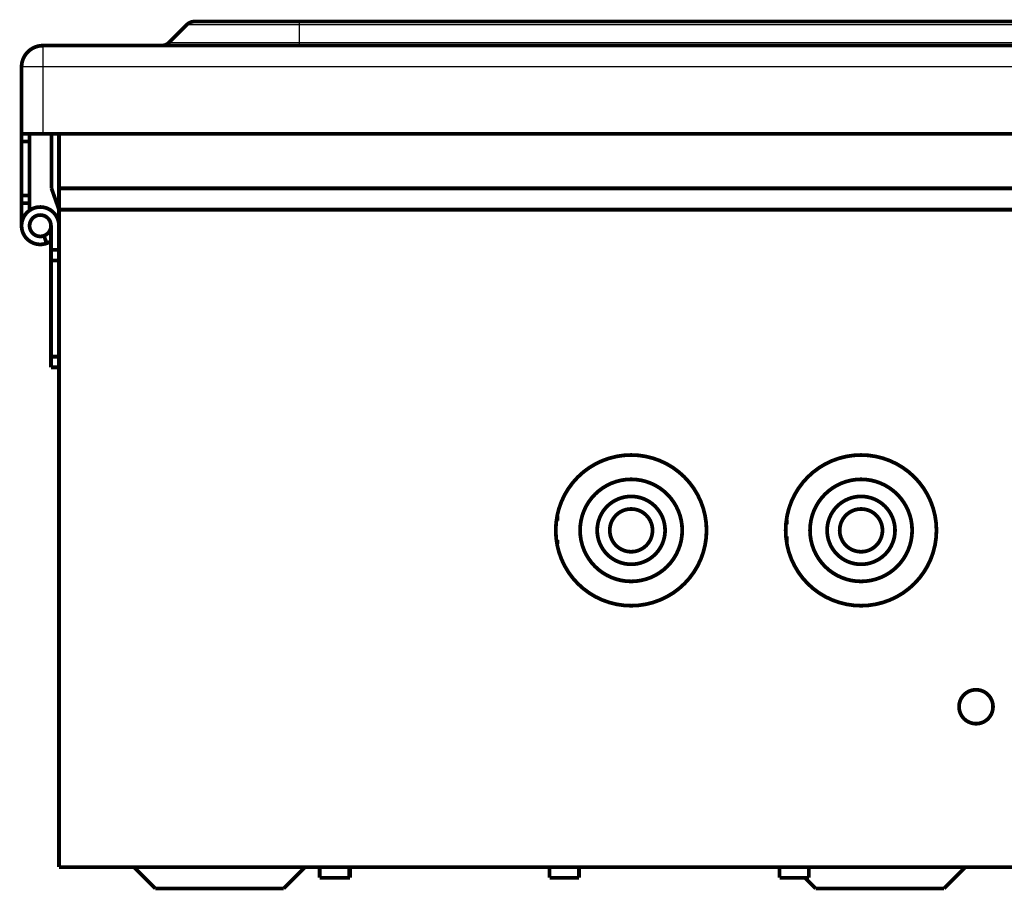
# Model space of a CAD drawing. Extents: x 4 to 1131, y 38 to 734.
# Drawn here: x 718 to 902, y 512 to 675 of the extents above; entities that cross this region are included whole.
import ezdxf

# ---------------------------------------------------------------- set-up
doc = ezdxf.new("R2010")
doc.units = 0
doc.layers.add('3', color=7, linetype='CONTINUOUS')

msp = doc.modelspace()

# ---------------------------------------------------------------- linework, layer by layer
at = {"layer": '3', "color": 3, "linetype": 'CONTINUOUS'}
for p, q in [((770.43515, 673.99639), (749.34937, 673.99639)), ((770.43515, 673.99639), (770.43515, 674.58217)), ((991.34474, 673.99639), (770.43515, 673.99639)), ((770.43515, 670.66796), (770.43515, 673.99639)), ((746.02094, 670.66796), (770.43515, 670.66796)), ((770.43515, 670.66796), (991.34474, 670.66796)), ((770.43515, 670.08217), (770.43515, 670.66796)), ((722.43515, 670.08217), (722.43515, 666.08217)), ((722.43515, 666.08217), (718.43515, 666.08217)), ((1039.3447, 666.08217), (722.43515, 666.08217)), ((722.43515, 666.08217), (722.43515, 653.58217))]:
    msp.add_line(p, q, dxfattribs=at)
at = {"layer": '3', "color": 40, "linetype": 'CONTINUOUS', "const_width": 0.7}
for points in [[(746.02094, 670.66796), (749.34937, 673.99639)], [(750.76358, 674.58217), (770.43515, 674.58217)], [(770.43515, 674.58217), (991.34474, 674.58217)], [(722.43515, 670.08217), (1039.3447, 670.08217)], [(718.43515, 653.58217), (718.43515, 666.08217)], [(722.43515, 653.58217), (718.43515, 653.58217)], [(718.43515, 652.11771), (718.43515, 653.58217)], [(719.93515, 652.11771), (719.93515, 653.58217)], [(722.43515, 653.58217), (940.47367, 653.58217)], [(724.02557, 653.58213), (724.02557, 643.38218)], [(725.43515, 643.38218), (725.43515, 653.58213)], [(718.43515, 642.04664), (718.43515, 652.11771)], [(719.93515, 652.11771), (718.43515, 652.11771)], [(719.93515, 642.04664), (719.93515, 652.11771)], [(724.02557, 643.38218), (725.43515, 639.38217)], [(725.43515, 639.38217), (725.43515, 643.38218)], [(962.53515, 643.38218), (725.43515, 643.38218)], [(718.43515, 640.58217), (718.43515, 642.04664)], [(718.43515, 642.04664), (719.93515, 642.04664)], [(719.93515, 640.58217), (718.43515, 640.58217)], [(718.43515, 636.38217), (718.43515, 640.58217)], [(719.93515, 640.58217), (719.93515, 642.04664)], [(719.93515, 639.17653), (719.93515, 640.58217)], [(720.73808, 639.6711), (720.75655, 639.62037)], [(725.43515, 639.38217), (725.43515, 516.38217)], [(962.53515, 639.38217), (725.43515, 639.38217)], [(723.93515, 631.88217), (723.93515, 636.38217)], [(723.13222, 633.09325), (722.61919, 634.50279)], [(723.93515, 631.88217), (725.43515, 631.88217)], [(723.93515, 629.88217), (723.93515, 631.88217)], [(723.93515, 629.88217), (723.93515, 611.88217)], [(725.43515, 629.88217), (723.93515, 629.88217)], [(723.93515, 609.88217), (723.93515, 611.88217)], [(723.93515, 611.88217), (725.43515, 611.88217)], [(725.43515, 609.88217), (723.93515, 609.88217)], [(818.64945, 582.10347), (818.64945, 581.18341)], [(861.53106, 581.39072), (861.53106, 580.5052)], [(861.53106, 578.25936), (861.53106, 577.28691)], [(818.64945, 577.58126), (818.64945, 576.81683)], [(725.43515, 516.38217), (1032.4352, 516.38217)], [(739.43515, 516.38217), (743.43515, 512.38217)], [(771.43515, 516.38217), (767.43515, 512.38217)], [(774.18515, 516.38217), (774.18515, 514.38217)], [(779.68515, 516.38217), (779.68515, 514.38217)], [(779.88515, 516.38217), (779.88515, 514.38217)], [(817.18515, 516.38217), (817.18515, 514.38217)], [(822.68515, 516.38217), (822.68515, 514.38217)], [(860.18515, 516.38217), (860.18515, 514.38217)], [(865.68515, 516.38217), (865.68515, 514.38217)], [(890.93515, 512.38217), (894.93515, 516.38217)], [(774.18515, 514.38217), (779.68515, 514.38217)], [(779.68514, 514.38217), (779.88515, 514.38217)], [(817.18515, 514.38217), (822.68515, 514.38217)], [(860.18515, 514.38217), (865.68515, 514.38217)], [(864.93514, 514.38218), (866.93515, 512.38217)], [(743.43515, 512.38217), (767.43515, 512.38217)], [(866.93515, 512.38217), (890.93515, 512.38217)]]:
    msp.add_lwpolyline(points, dxfattribs=at)
for points in [[(750.76358, 674.58217, 0.19891237), (749.34937, 673.99639)], [(722.43515, 670.08217, 0.41421356), (718.43515, 666.08217)], [(744.60673, 670.08217, 0.19891237), (746.02094, 670.66796)], [(725.43515, 636.38217, 3.1715948), (723.13222, 633.09325)], [(723.93515, 636.38217, 3.1715948), (722.61919, 634.50279)], [(722.61919, 634.50279, 0.3152988), (723.93515, 636.38217)], [(723.13222, 633.09325, 0.068139418), (723.9722, 633.53605)], [(846.53515, 579.38217, 1), (818.33515, 579.38217, 1), (846.53515, 579.38217)], [(889.53515, 579.38217, 1), (861.33515, 579.38217, 1), (889.53515, 579.38217)], [(841.98515, 579.38217, 1), (822.88515, 579.38217, 1), (841.98515, 579.38217)], [(884.98515, 579.38217, 1), (865.88515, 579.38217, 1), (884.98515, 579.38217)], [(838.78515, 579.38217, 1), (826.08515, 579.38217, 1), (838.78515, 579.38217)], [(881.78515, 579.38217, 1), (869.08515, 579.38217, 1), (881.78515, 579.38217)], [(836.43515, 579.38217, 1), (828.43515, 579.38217, 1), (836.43515, 579.38217)], [(879.43515, 579.38217, 1), (871.43515, 579.38217, 1), (879.43515, 579.38217)], [(900.11015, 546.38217, 1), (893.76015, 546.38217, 1), (900.11015, 546.38217)]]:
    msp.add_lwpolyline(points, format="xyb", dxfattribs=at)

doc.saveas('drawing.dxf')
